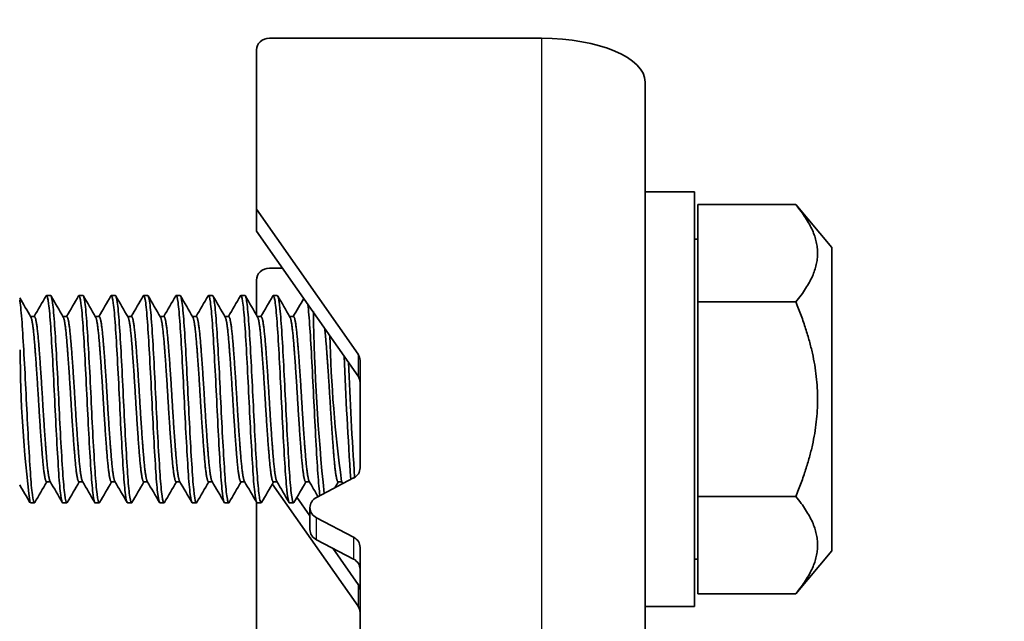
# Model space of a CAD drawing. Units: millimetres. Extents: x 51052 to 55252, y 33716 to 36686.
# Drawn here: x 52615 to 52653, y 36191 to 36214 of the extents above; entities that cross this region are included whole.
import ezdxf

# ---------------------------------------------------------------- set-up
doc = ezdxf.new("R2010")
doc.units = ezdxf.units.MM
doc.layers.add('Visible', color=7, linetype='Continuous', lineweight=35, true_color=0x22346e)
doc.layers.add('Visible Narrow', color=7, linetype='Continuous', lineweight=25, true_color=0x22346e)
doc.styles.add('SPDS', font='CS_Gost2304.shx')
doc.dimstyles.new('1-20', dxfattribs={"dimscale": 100, "dimtxt": 2.5, "dimasz": 2.5, "dimexe": 1.25, "dimexo": 0.625, "dimtad": 1, "dimdec": 0, "dimlfac": 0.2, "dimrnd": 0.001, "dimdsep": 46, "dimtxsty": 'SPDS', "dimblk": 'OBLIQUE', "dimcen": 2.5, "dimdle": 2, "dimclrd": 256, "dimclre": 256, "dimadec": 0, "dimazin": 2, "dimtfac": 1, "dimtdec": 0, "dimtmove": 1, "dimatfit": 3, "dimldrblk": 'DOT', "dimfxl": 1.25, "dimtolj": 1, "dimtzin": 0, "dimlwd": -1, "dimlwe": -1, "dimarcsym": 0})

# ---------------------------------------------------------------- blocks, each defined once
blk = doc.blocks.new('_Oblique')
at = {"color": 0, "linetype": 'ByBlock', "lineweight": -2}
blk.add_line((-0.5, -0.5), (0.5, 0.5), dxfattribs=at)
blk = doc.blocks.new('*D19')
at = {"ltscale": 10, "transparency": 16777216}
for p, q in [((51403.74, 36362.648), (51403.74, 35963.395)), ((53883.74, 36362.648), (53883.74, 35963.395)), ((51383.74, 35975.895), (53903.74, 35975.895))]:
    blk.add_line(p, q, dxfattribs=at)
at = {"layer": 'Defpoints', "color": 0, "ltscale": 10, "transparency": 16777216}
for p in [(51403.74, 36368.898), (53883.74, 36368.898), (53883.74, 35975.895)]:
    blk.add_point(p, dxfattribs=at)
at = {"ltscale": 10, "transparency": 16777216, "xscale": 25, "yscale": 25, "zscale": 25, "rotation": 180}
blk.add_blockref('_Oblique', (51403.74, 35975.895), dxfattribs=at)
at = {"ltscale": 10, "transparency": 16777216, "xscale": 25, "yscale": 25, "zscale": 25}
blk.add_blockref('_Oblique', (53883.74, 35975.895), dxfattribs=at)
at = {"color": 0, "lineweight": 15, "ltscale": 10, "transparency": 16777216, "insert": (52643.74, 35995.614), "char_height": 25, "attachment_point": 5, "style": 'SPDS'}
blk.add_mtext('\\A1;2480', dxfattribs=at)
blk = doc.blocks.new('_Dot')
at = {"color": 0, "linetype": 'ByBlock', "lineweight": -2}
blk.add_line((-0.5, 0), (-1, 0), dxfattribs=at)
at = {"color": 0, "linetype": 'ByBlock', "const_width": 0.5}
blk.add_lwpolyline([(-0.25, 0, 1), (0.25, 0, 1)], format="xyb", close=True, dxfattribs=at)

msp = doc.modelspace()

# ---------------------------------------------------------------- linework, layer by layer
at = {"layer": 'Visible'}
for p, q in [((52635.001, 36213.269), (52624.501, 36213.269)), ((52624.001, 36206.67), (52624.001, 36212.816)), ((52639.001, 36205.039), (52639.001, 36211.579)), ((52640.901, 36207.346), (52639.001, 36207.346)), ((52640.901, 36191.346), (52640.901, 36207.346)), ((52624.001, 36206.67), (52627.923, 36201.08)), ((52624.001, 36205.824), (52624.001, 36206.67)), ((52641.033, 36203.099), (52641.033, 36206.852)), ((52644.812, 36206.852), (52641.033, 36206.852)), ((52646.201, 36205.196), (52644.812, 36206.852)), ((52627.923, 36200.235), (52624.001, 36205.824)), ((52641.033, 36205.521), (52640.901, 36205.521)), ((52639.001, 36199.993), (52639.001, 36205.039)), ((52646.201, 36193.496), (52646.201, 36205.196)), ((52625.004, 36204.394), (52624.501, 36204.394)), ((52624.001, 36202.595), (52624.001, 36203.941)), ((52616.057, 36203.346), (52615.901, 36203.346)), ((52617.307, 36203.346), (52617.151, 36203.346)), ((52618.557, 36203.346), (52618.401, 36203.346)), ((52619.807, 36203.346), (52619.651, 36203.346)), ((52621.057, 36203.346), (52620.901, 36203.346)), ((52622.307, 36203.346), (52622.151, 36203.346)), ((52623.557, 36203.346), (52623.401, 36203.346)), ((52624.807, 36203.346), (52624.651, 36203.346)), ((52644.812, 36203.099), (52641.033, 36203.099)), ((52641.033, 36195.593), (52641.033, 36203.099)), ((52615.286, 36202.534), (52615.432, 36202.534)), ((52616.536, 36202.534), (52616.682, 36202.534)), ((52617.786, 36202.534), (52617.932, 36202.534)), ((52619.036, 36202.534), (52619.182, 36202.534)), ((52620.286, 36202.534), (52620.432, 36202.534)), ((52621.536, 36202.534), (52621.682, 36202.534)), ((52622.786, 36202.534), (52622.932, 36202.534)), ((52624.036, 36202.534), (52624.182, 36202.534)), ((52625.286, 36202.534), (52625.432, 36202.534)), ((52628.001, 36200.837), (52628.001, 36196.699)), ((52639.001, 36173.061), (52639.001, 36199.993)), ((52627.751, 36196.307), (52626.318, 36195.557)), ((52615.901, 36196.158), (52616.047, 36196.158)), ((52617.151, 36196.158), (52617.297, 36196.158)), ((52618.401, 36196.158), (52618.547, 36196.158)), ((52619.651, 36196.158), (52619.797, 36196.158)), ((52620.901, 36196.158), (52621.047, 36196.158)), ((52622.151, 36196.158), (52622.297, 36196.158)), ((52623.401, 36196.158), (52623.547, 36196.158)), ((52627.923, 36191.36), (52624.614, 36196.076)), ((52624.651, 36196.158), (52624.797, 36196.158)), ((52625.901, 36196.158), (52626.047, 36196.158)), ((52627.151, 36196.158), (52627.297, 36196.158)), ((52625.566, 36195.564), (52626.068, 36194.849)), ((52644.812, 36195.593), (52641.033, 36195.593)), ((52641.033, 36191.841), (52641.033, 36195.593)), ((52615.432, 36195.346), (52615.276, 36195.346)), ((52616.682, 36195.346), (52616.526, 36195.346)), ((52617.932, 36195.346), (52617.776, 36195.346)), ((52619.182, 36195.346), (52619.026, 36195.346)), ((52620.432, 36195.346), (52620.276, 36195.346)), ((52621.682, 36195.346), (52621.526, 36195.346)), ((52622.932, 36195.346), (52622.776, 36195.346)), ((52624.001, 36189.765), (52624.001, 36195.376)), ((52624.182, 36195.346), (52624.026, 36195.346)), ((52625.432, 36195.346), (52625.276, 36195.346)), ((52626.068, 36194.319), (52626.068, 36195.165)), ((52626.318, 36194.772), (52627.751, 36194.022)), ((52627.751, 36193.177), (52626.318, 36193.927)), ((52628.001, 36193.63), (52628.001, 36189.622)), ((52626.945, 36193.599), (52627.923, 36192.205)), ((52646.201, 36193.496), (52644.812, 36191.841)), ((52641.033, 36193.171), (52640.901, 36193.171)), ((52644.812, 36191.841), (52641.033, 36191.841)), ((52640.901, 36191.346), (52639.001, 36191.346))]:
    msp.add_line(p, q, dxfattribs=at)
for centre, radius, start, end in [((52709.63, 36204.124), 83.442, 180.95421, 185.791), ((52677.855, 36203.093), 51.038, 181.4436, 187.7891), ((52662.353, 36201.393), 47.472, 180.1743, 187.319), ((52853.196, 36210.905), 226.032, 182.50862, 183.71799), ((52870.755, 36211.731), 243.454, 182.58033, 183.62713)]:
    msp.add_arc(centre, radius, start, end, dxfattribs=at)
at = {"layer": 'Visible', "extrusion": (0, 0, -1)}
for centre, major_axis, start_param, end_param in [((52624.501, 36212.816), (0.5, 0), 3.141593, 4.712389), ((52624.501, 36203.941), (0.5, 0), 3.141593, 4.712389), ((52627.501, 36199.992), (-0.5, 0), 2.57516, 3.141593), ((52626.568, 36195.165), (-0.5, 0), -1.047198, 1.047198), ((52627.501, 36192.785), (0.5, 0), -1.047198, 0), ((52627.501, 36191.117), (-0.5, 0), 2.57516, 3.141593)]:
    msp.add_ellipse(centre, major_axis=major_axis, ratio=0.906308, start_param=start_param, end_param=end_param, dxfattribs=at)
at = {"layer": 'Visible'}
for centre, major_axis, ratio, start_param, end_param in [((52635.001, 36211.579), (-4, 0), 0.422618, 3.141593, 4.712389), ((52627.501, 36200.837), (-0.5, 0), 0.906308, 3.141593, 3.708025), ((52627.501, 36196.699), (-0.5, 0), 0.906308, 2.094395, 3.141593), ((52626.568, 36194.319), (0.5, 0), 0.906308, 3.141593, 4.18879), ((52627.501, 36193.63), (0.5, 0), 0.906308, 0, 1.047198), ((52627.501, 36191.962), (-0.5, 0), 0.906308, 3.141593, 3.708025)]:
    msp.add_ellipse(centre, major_axis=major_axis, ratio=ratio, start_param=start_param, end_param=end_param, dxfattribs=at)
for points in [[(52644.812, 36206.852), (52646.386, 36204.975), (52644.812, 36203.099)], [(52644.812, 36203.099), (52646.386, 36199.346), (52644.812, 36195.593)], [(52644.812, 36195.593), (52646.386, 36193.717), (52644.812, 36191.841)]]:
    msp.add_rational_spline(points, [1.4065949113, 1.62419590136, 1.4065949113], degree=2, dxfattribs=at)
for points in [[(52614.864, 36203.261), (52615.008, 36203.013), (52615.152, 36202.765), (52615.296, 36202.516)], [(52615.422, 36202.534), (52615.577, 36202.8), (52615.731, 36203.066), (52615.885, 36203.332)], [(52616.073, 36203.332), (52616.231, 36203.06), (52616.389, 36202.788), (52616.546, 36202.516)], [(52616.672, 36202.534), (52616.827, 36202.8), (52616.981, 36203.066), (52617.135, 36203.332)], [(52617.323, 36203.332), (52617.481, 36203.06), (52617.639, 36202.788), (52617.796, 36202.516)], [(52617.922, 36202.534), (52618.077, 36202.8), (52618.231, 36203.066), (52618.385, 36203.332)], [(52618.573, 36203.332), (52618.731, 36203.06), (52618.889, 36202.788), (52619.046, 36202.516)], [(52619.172, 36202.534), (52619.327, 36202.8), (52619.481, 36203.066), (52619.635, 36203.332)], [(52619.823, 36203.332), (52619.981, 36203.06), (52620.139, 36202.788), (52620.296, 36202.516)], [(52620.422, 36202.534), (52620.577, 36202.8), (52620.731, 36203.066), (52620.885, 36203.332)], [(52621.073, 36203.332), (52621.231, 36203.06), (52621.389, 36202.788), (52621.546, 36202.516)], [(52621.672, 36202.534), (52621.827, 36202.8), (52621.981, 36203.066), (52622.135, 36203.332)], [(52622.323, 36203.332), (52622.481, 36203.06), (52622.639, 36202.788), (52622.796, 36202.516)], [(52622.922, 36202.534), (52623.077, 36202.8), (52623.231, 36203.066), (52623.385, 36203.332)], [(52623.573, 36203.332), (52623.731, 36203.06), (52623.889, 36202.788), (52624.046, 36202.516)], [(52624.172, 36202.534), (52624.327, 36202.8), (52624.481, 36203.066), (52624.635, 36203.332)], [(52624.823, 36203.332), (52624.981, 36203.06), (52625.139, 36202.788), (52625.296, 36202.516)], [(52625.422, 36202.534), (52625.556, 36202.765), (52625.69, 36202.996), (52625.824, 36203.227)], [(52615.26, 36195.36), (52615.128, 36195.588), (52614.996, 36195.815), (52614.864, 36196.042)], [(52615.911, 36196.158), (52615.757, 36195.892), (52615.602, 36195.626), (52615.448, 36195.36)], [(52616.51, 36195.36), (52616.352, 36195.632), (52616.195, 36195.904), (52616.037, 36196.176)], [(52617.161, 36196.158), (52617.007, 36195.892), (52616.852, 36195.626), (52616.698, 36195.36)], [(52617.76, 36195.36), (52617.602, 36195.632), (52617.445, 36195.904), (52617.287, 36196.176)], [(52618.411, 36196.158), (52618.257, 36195.892), (52618.102, 36195.626), (52617.948, 36195.36)], [(52619.01, 36195.36), (52618.852, 36195.632), (52618.695, 36195.904), (52618.537, 36196.176)], [(52619.661, 36196.158), (52619.507, 36195.892), (52619.352, 36195.626), (52619.198, 36195.36)], [(52620.26, 36195.36), (52620.102, 36195.632), (52619.945, 36195.904), (52619.787, 36196.176)], [(52620.911, 36196.158), (52620.757, 36195.892), (52620.602, 36195.626), (52620.448, 36195.36)], [(52621.51, 36195.36), (52621.352, 36195.632), (52621.195, 36195.904), (52621.037, 36196.176)], [(52622.161, 36196.158), (52622.007, 36195.892), (52621.852, 36195.626), (52621.698, 36195.36)], [(52622.76, 36195.36), (52622.602, 36195.632), (52622.445, 36195.904), (52622.287, 36196.176)], [(52623.411, 36196.158), (52623.257, 36195.892), (52623.102, 36195.626), (52622.948, 36195.36)], [(52624.01, 36195.36), (52623.852, 36195.632), (52623.695, 36195.904), (52623.537, 36196.176)], [(52624.661, 36196.158), (52624.507, 36195.892), (52624.352, 36195.626), (52624.198, 36195.36)], [(52625.26, 36195.36), (52625.102, 36195.632), (52624.945, 36195.904), (52624.787, 36196.176)], [(52625.911, 36196.158), (52625.757, 36195.892), (52625.602, 36195.626), (52625.448, 36195.36)], [(52626.378, 36195.588), (52626.264, 36195.784), (52626.151, 36195.98), (52626.037, 36196.176)], [(52627.161, 36196.158), (52627.117, 36196.082), (52627.072, 36196.005), (52627.028, 36195.928)], [(52627.337, 36196.09), (52627.32, 36196.119), (52627.303, 36196.147), (52627.287, 36196.176)]]:
    msp.add_open_spline(points, degree=3, dxfattribs=at)
for points, knots in [([(52615.448, 36195.36), (52615.443, 36195.351), (52615.438, 36195.346), (52615.407, 36195.346), (52615.38, 36195.454), (52615.326, 36195.863), (52615.3, 36196.153), (52615.251, 36196.895), (52615.224, 36197.345), (52615.17, 36198.318), (52615.144, 36198.828), (52615.095, 36199.878), (52615.068, 36200.407), (52615.014, 36201.375), (52614.988, 36201.806), (52614.939, 36202.549), (52614.911, 36202.849), (52614.878, 36203.099), (52614.871, 36203.142), (52614.864, 36203.179)], [-7.459434, -7.459434, -7.459434, -7.459434, -7.425284, -7.425284, -7.262707, -7.262707, -7.106366, -7.106366, -6.94385, -6.94385, -6.787589, -6.787589, -6.62519, -6.62519, -6.469007, -6.469007, -6.306727, -6.306727, -6.267387, -6.267387, -6.267387, -6.267387]), ([(52615.885, 36203.332), (52615.891, 36203.343), (52615.898, 36203.348), (52615.929, 36203.337), (52615.955, 36203.229), (52616.008, 36202.819), (52616.035, 36202.515), (52616.084, 36201.762), (52616.111, 36201.327), (52616.164, 36200.355), (52616.191, 36199.826), (52616.24, 36198.778), (52616.267, 36198.268), (52616.32, 36197.302), (52616.347, 36196.857), (52616.396, 36196.124), (52616.422, 36195.839), (52616.475, 36195.447), (52616.501, 36195.346), (52616.526, 36195.346)], [-34.206764, -34.206764, -34.206764, -34.206764, -34.166571, -34.166571, -34.012236, -34.012236, -33.852659, -33.852659, -33.698276, -33.698276, -33.538555, -33.538555, -33.384122, -33.384122, -33.224259, -33.224259, -33.069773, -33.069773, -32.91402, -32.91402, -32.91402, -32.91402]), ([(52616.698, 36195.36), (52616.693, 36195.35), (52616.687, 36195.346), (52616.656, 36195.35), (52616.629, 36195.46), (52616.575, 36195.874), (52616.549, 36196.167), (52616.5, 36196.913), (52616.473, 36197.364), (52616.419, 36198.339), (52616.393, 36198.849), (52616.344, 36199.898), (52616.317, 36200.427), (52616.263, 36201.392), (52616.237, 36201.822), (52616.188, 36202.561), (52616.16, 36202.858), (52616.107, 36203.248), (52616.081, 36203.346), (52616.057, 36203.346)], [-10.006276, -10.006276, -10.006276, -10.006276, -9.969884, -9.969884, -9.808115, -9.808115, -9.652498, -9.652498, -9.490628, -9.490628, -9.334916, -9.334916, -9.172945, -9.172945, -9.017136, -9.017136, -8.855064, -8.855064, -8.700235, -8.700235, -8.700235, -8.700235]), ([(52617.135, 36203.332), (52617.141, 36203.342), (52617.146, 36203.347), (52617.177, 36203.343), (52617.203, 36203.24), (52617.256, 36202.84), (52617.283, 36202.539), (52617.333, 36201.793), (52617.359, 36201.361), (52617.412, 36200.392), (52617.439, 36199.863), (52617.489, 36198.813), (52617.515, 36198.304), (52617.568, 36197.333), (52617.595, 36196.884), (52617.645, 36196.145), (52617.671, 36195.856), (52617.724, 36195.452), (52617.751, 36195.346), (52617.776, 36195.346)], [-31.686125, -31.686125, -31.686125, -31.686125, -31.649889, -31.649889, -31.495097, -31.495097, -31.334435, -31.334435, -31.179575, -31.179575, -31.018788, -31.018788, -30.863858, -30.863858, -30.702947, -30.702947, -30.547946, -30.547946, -30.388099, -30.388099, -30.388099, -30.388099]), ([(52617.948, 36195.36), (52617.942, 36195.349), (52617.935, 36195.345), (52617.904, 36195.356), (52617.877, 36195.472), (52617.823, 36195.896), (52617.797, 36196.192), (52617.748, 36196.945), (52617.721, 36197.399), (52617.667, 36198.376), (52617.642, 36198.887), (52617.592, 36199.935), (52617.565, 36200.463), (52617.511, 36201.423), (52617.486, 36201.85), (52617.436, 36202.582), (52617.409, 36202.875), (52617.356, 36203.253), (52617.331, 36203.346), (52617.307, 36203.346)], [-12.5425, -12.5425, -12.5425, -12.5425, -12.501886, -12.501886, -12.340932, -12.340932, -12.186073, -12.186073, -12.025017, -12.025017, -11.870064, -11.870064, -11.708905, -11.708905, -11.553859, -11.553859, -11.392598, -11.392598, -11.24176, -11.24176, -11.24176, -11.24176]), ([(52618.385, 36203.332), (52618.39, 36203.342), (52618.396, 36203.346), (52618.425, 36203.346), (52618.451, 36203.246), (52618.505, 36202.852), (52618.532, 36202.553), (52618.582, 36201.811), (52618.607, 36201.38), (52618.661, 36200.413), (52618.688, 36199.884), (52618.738, 36198.834), (52618.764, 36198.324), (52618.817, 36197.351), (52618.844, 36196.9), (52618.894, 36196.157), (52618.92, 36195.866), (52618.973, 36195.455), (52619, 36195.347), (52619.026, 36195.346), (52619.026, 36195.346), (52619.026, 36195.346)], [-29.154923, -29.154923, -29.154923, -29.154923, -29.120833, -29.120833, -28.96545, -28.96545, -28.803827, -28.803827, -28.648364, -28.648364, -28.486702, -28.486702, -28.331292, -28.331292, -28.16973, -28.16973, -28.014416, -28.014416, -27.852954, -27.852954, -27.852257, -27.852257, -27.852257, -27.852257]), ([(52619.199, 36195.36), (52619.191, 36195.347), (52619.183, 36195.343), (52619.15, 36195.368), (52619.123, 36195.494), (52619.069, 36195.934), (52619.044, 36196.238), (52618.994, 36197.002), (52618.967, 36197.461), (52618.914, 36198.443), (52618.888, 36198.954), (52618.839, 36200.001), (52618.811, 36200.525), (52618.758, 36201.477), (52618.733, 36201.899), (52618.683, 36202.619), (52618.656, 36202.904), (52618.604, 36203.26), (52618.58, 36203.346), (52618.557, 36203.346)], [-15.069557, -15.069557, -15.069557, -15.069557, -15.021385, -15.021385, -14.861266, -14.861266, -14.707123, -14.707123, -14.546898, -14.546898, -14.392669, -14.392669, -14.232339, -14.232339, -14.078023, -14.078023, -13.917588, -13.917588, -13.773284, -13.773284, -13.773284, -13.773284]), ([(52619.635, 36203.332), (52619.64, 36203.341), (52619.645, 36203.346), (52619.674, 36203.349), (52619.7, 36203.252), (52619.754, 36202.863), (52619.781, 36202.567), (52619.83, 36201.829), (52619.856, 36201.4), (52619.91, 36200.437), (52619.937, 36199.908), (52619.987, 36198.859), (52620.012, 36198.349), (52620.066, 36197.374), (52620.093, 36196.921), (52620.143, 36196.174), (52620.168, 36195.88), (52620.222, 36195.463), (52620.249, 36195.351), (52620.275, 36195.346), (52620.275, 36195.346), (52620.276, 36195.346)], [-26.619663, -26.619663, -26.619663, -26.619663, -26.587811, -26.587811, -26.432974, -26.432974, -26.272015, -26.272015, -26.117273, -26.117273, -25.956414, -25.956414, -25.801768, -25.801768, -25.64101, -25.64101, -25.486458, -25.486458, -25.325802, -25.325802, -25.322202, -25.322202, -25.322202, -25.322202]), ([(52620.449, 36195.36), (52620.439, 36195.343), (52620.429, 36195.342), (52620.394, 36195.391), (52620.366, 36195.533), (52620.313, 36196.001), (52620.289, 36196.317), (52620.238, 36197.1), (52620.211, 36197.566), (52620.158, 36198.555), (52620.133, 36199.068), (52620.083, 36200.111), (52620.056, 36200.631), (52620.003, 36201.569), (52619.978, 36201.981), (52619.928, 36202.679), (52619.9, 36202.952), (52619.851, 36203.272), (52619.829, 36203.346), (52619.807, 36203.346)], [-17.589604, -17.589604, -17.589604, -17.589604, -17.528819, -17.528819, -17.369576, -17.369576, -17.216016, -17.216016, -17.05666, -17.05666, -16.90304, -16.90304, -16.743572, -16.743572, -16.589887, -16.589887, -16.430309, -16.430309, -16.296595, -16.296595, -16.296595, -16.296595]), ([(52620.885, 36203.332), (52620.889, 36203.34), (52620.894, 36203.344), (52620.923, 36203.353), (52620.948, 36203.262), (52621.002, 36202.883), (52621.029, 36202.592), (52621.079, 36201.863), (52621.104, 36201.438), (52621.158, 36200.48), (52621.185, 36199.953), (52621.235, 36198.886), (52621.262, 36198.358), (52621.315, 36197.384), (52621.341, 36196.947), (52621.391, 36196.191), (52621.418, 36195.885), (52621.471, 36195.469), (52621.497, 36195.358), (52621.523, 36195.347), (52621.525, 36195.346), (52621.526, 36195.346)], [-24.094715, -24.094715, -24.094715, -24.094715, -24.066923, -24.066923, -23.912841, -23.912841, -23.752692, -23.752692, -23.598702, -23.598702, -23.438655, -23.438655, -23.279196, -23.279196, -23.124776, -23.124776, -22.96547, -22.96547, -22.811087, -22.811087, -22.802325, -22.802325, -22.802325, -22.802325]), ([(52621.699, 36195.36), (52621.686, 36195.338), (52621.673, 36195.342), (52621.634, 36195.434), (52621.607, 36195.598), (52621.554, 36196.107), (52621.53, 36196.441), (52621.479, 36197.253), (52621.452, 36197.728), (52621.399, 36198.728), (52621.375, 36199.243), (52621.324, 36200.28), (52621.297, 36200.791), (52621.244, 36201.707), (52621.22, 36202.106), (52621.169, 36202.769), (52621.142, 36203.022), (52621.095, 36203.289), (52621.076, 36203.346), (52621.057, 36203.346)], [-20.105313, -20.105313, -20.105313, -20.105313, -20.025594, -20.025594, -19.867294, -19.867294, -19.71399, -19.71399, -19.555568, -19.555568, -19.40226, -19.40226, -19.243717, -19.243717, -19.090394, -19.090394, -18.931732, -18.931732, -18.814162, -18.814162, -18.814162, -18.814162]), ([(52622.135, 36203.332), (52622.138, 36203.338), (52622.142, 36203.342), (52622.17, 36203.361), (52622.196, 36203.272), (52622.25, 36202.898), (52622.276, 36202.622), (52622.326, 36201.908), (52622.352, 36201.472), (52622.405, 36200.518), (52622.432, 36200.011), (52622.482, 36198.965), (52622.508, 36198.437), (52622.561, 36197.457), (52622.587, 36197.013), (52622.637, 36196.245), (52622.663, 36195.931), (52622.717, 36195.495), (52622.743, 36195.372), (52622.77, 36195.347), (52622.773, 36195.346), (52622.776, 36195.346)], [-21.579237, -21.579237, -21.579237, -21.579237, -21.558224, -21.558224, -21.399737, -21.399737, -21.245476, -21.245476, -21.087164, -21.087164, -20.932913, -20.932913, -20.77478, -20.77478, -20.620534, -20.620534, -20.462583, -20.462583, -20.308337, -20.308337, -20.291028, -20.291028, -20.291028, -20.291028]), ([(52622.948, 36195.36), (52622.932, 36195.331), (52622.915, 36195.347), (52622.872, 36195.499), (52622.845, 36195.691), (52622.793, 36196.249), (52622.769, 36196.608), (52622.717, 36197.456), (52622.69, 36197.938), (52622.638, 36198.951), (52622.614, 36199.473), (52622.563, 36200.499), (52622.536, 36200.994), (52622.483, 36201.881), (52622.46, 36202.265), (52622.408, 36202.883), (52622.381, 36203.108), (52622.338, 36203.308), (52622.323, 36203.346), (52622.307, 36203.346)], [-22.61913, -22.61913, -22.61913, -22.61913, -22.515312, -22.515312, -22.358669, -22.358669, -22.20426, -22.20426, -22.047737, -22.047737, -21.893167, -21.893167, -21.736761, -21.736761, -21.582022, -21.582022, -21.424349, -21.424349, -21.328677, -21.328677, -21.328677, -21.328677]), ([(52623.385, 36203.332), (52623.387, 36203.335), (52623.388, 36203.337), (52623.415, 36203.37), (52623.44, 36203.297), (52623.494, 36202.954), (52623.52, 36202.69), (52623.571, 36202), (52623.596, 36201.578), (52623.649, 36200.64), (52623.675, 36200.134), (52623.726, 36199.093), (52623.751, 36198.567), (52623.804, 36197.577), (52623.831, 36197.123), (52623.881, 36196.333), (52623.906, 36196.008), (52623.959, 36195.539), (52623.986, 36195.399), (52624.016, 36195.35), (52624.021, 36195.346), (52624.026, 36195.346)], [-19.071352, -19.071352, -19.071352, -19.071352, -19.061327, -19.061327, -18.904339, -18.904339, -18.750007, -18.750007, -18.593221, -18.593221, -18.438853, -18.438853, -18.282271, -18.282271, -18.127861, -18.127861, -17.971487, -17.971487, -17.817028, -17.817028, -17.786086, -17.786086, -17.786086, -17.786086]), ([(52624.198, 36195.36), (52624.177, 36195.324), (52624.157, 36195.357), (52624.109, 36195.583), (52624.082, 36195.808), (52624.03, 36196.423), (52624.007, 36196.803), (52623.954, 36197.686), (52623.927, 36198.185), (52623.876, 36199.211), (52623.852, 36199.729), (52623.8, 36200.743), (52623.773, 36201.229), (52623.721, 36202.077), (52623.697, 36202.435), (52623.645, 36202.997), (52623.618, 36203.191), (52623.58, 36203.325), (52623.569, 36203.346), (52623.557, 36203.346)], [-25.132606, -25.132606, -25.132606, -25.132606, -25.003691, -25.003691, -24.846036, -24.846036, -24.692535, -24.692535, -24.535007, -24.535007, -24.381433, -24.381433, -24.224034, -24.224034, -24.070375, -24.070375, -23.913104, -23.913104, -23.842193, -23.842193, -23.842193, -23.842193]), ([(52624.635, 36203.332), (52624.659, 36203.374), (52624.683, 36203.322), (52624.735, 36203.031), (52624.761, 36202.787), (52624.812, 36202.133), (52624.837, 36201.73), (52624.889, 36200.817), (52624.916, 36200.316), (52624.967, 36199.282), (52624.991, 36198.758), (52625.044, 36197.756), (52625.071, 36197.287), (52625.122, 36196.468), (52625.146, 36196.125), (52625.199, 36195.611), (52625.226, 36195.445), (52625.26, 36195.357), (52625.268, 36195.346), (52625.276, 36195.346)], [-16.568595, -16.568595, -16.568595, -16.568595, -16.419852, -16.419852, -16.265059, -16.265059, -16.109938, -16.109938, -15.955062, -15.955062, -15.800145, -15.800145, -15.645179, -15.645179, -15.490464, -15.490464, -15.335402, -15.335402, -15.284882, -15.284882, -15.284882, -15.284882]), ([(52625.448, 36195.36), (52625.424, 36195.318), (52625.4, 36195.371), (52625.348, 36195.669), (52625.32, 36195.922), (52625.269, 36196.585), (52625.245, 36196.983), (52625.193, 36197.898), (52625.165, 36198.409), (52625.114, 36199.446), (52625.09, 36199.961), (52625.038, 36200.962), (52625.01, 36201.436), (52624.959, 36202.249), (52624.936, 36202.583), (52624.883, 36203.093), (52624.856, 36203.258), (52624.822, 36203.337), (52624.814, 36203.346), (52624.807, 36203.346)], [-27.647048, -27.647048, -27.647048, -27.647048, -27.496186, -27.496186, -27.33754, -27.33754, -27.184221, -27.184221, -27.025694, -27.025694, -26.872387, -26.872387, -26.713982, -26.713982, -26.560679, -26.560679, -26.402395, -26.402395, -26.355989, -26.355989, -26.355989, -26.355989]), ([(52625.985, 36202.997), (52625.998, 36202.888), (52626.012, 36202.755), (52626.051, 36202.298), (52626.075, 36201.919), (52626.127, 36201.04), (52626.154, 36200.547), (52626.206, 36199.522), (52626.229, 36199.002), (52626.282, 36197.985), (52626.309, 36197.5), (52626.36, 36196.645), (52626.384, 36196.282), (52626.424, 36195.851), (52626.437, 36195.726), (52626.451, 36195.627)], [-13.8675039, -13.8675039, -13.8675039, -13.8675039, -13.7877904, -13.7877904, -13.6341703, -13.6341703, -13.4784491, -13.4784491, -13.3249842, -13.3249842, -13.169142, -13.169142, -13.0158226, -13.0158226, -12.9350139, -12.9350139, -12.9350139, -12.9350139])]:
    msp.add_open_spline(points, degree=3, knots=knots, dxfattribs=at)
for points, weights, knots in [([(52615.296, 36202.516), (52615.366, 36202.397), (52615.432, 36201.601), (52615.51, 36200.667), (52615.588, 36199.346), (52615.667, 36198.026), (52615.745, 36197.092), (52615.823, 36196.158), (52615.901, 36196.158)], [0.98198274074, 0.934320202649, 1, 0.923879532511, 1, 0.923879532511, 1, 0.923879532511, 1], [0.21597915, 0.21597915, 0.21597915, 0.2217779, 0.2217779, 0.22849844, 0.22849844, 0.23521899, 0.23521899, 0.24193953, 0.24193953, 0.24193953]), ([(52615.432, 36202.534), (52615.51, 36202.534), (52615.588, 36201.601), (52615.667, 36200.667), (52615.745, 36199.346), (52615.823, 36198.026), (52615.901, 36197.092), (52615.968, 36196.295), (52616.037, 36196.176)], [1, 0.923879532511, 1, 0.923879532511, 1, 0.923879532511, 1, 0.934320202649, 0.98198274074], [0.21505737, 0.21505737, 0.21505737, 0.22177791, 0.22177791, 0.22849846, 0.22849846, 0.235219, 0.235219, 0.24101775, 0.24101775, 0.24101775]), ([(52616.546, 36202.516), (52616.616, 36202.397), (52616.682, 36201.601), (52616.76, 36200.667), (52616.838, 36199.346), (52616.917, 36198.026), (52616.995, 36197.092), (52617.073, 36196.158), (52617.151, 36196.158)], [0.98198274074, 0.934320202649, 1, 0.923879532511, 1, 0.923879532511, 1, 0.923879532511, 1], [0.26974349, 0.26974349, 0.26974349, 0.27554224, 0.27554224, 0.28226278, 0.28226278, 0.28898333, 0.28898333, 0.29570387, 0.29570387, 0.29570387]), ([(52616.682, 36202.534), (52616.76, 36202.534), (52616.838, 36201.601), (52616.917, 36200.667), (52616.995, 36199.346), (52617.073, 36198.026), (52617.151, 36197.092), (52617.218, 36196.295), (52617.287, 36196.176)], [1, 0.923879532511, 1, 0.923879532511, 1, 0.923879532511, 1, 0.934320202649, 0.98198274074], [0.26882171, 0.26882171, 0.26882171, 0.27554226, 0.27554226, 0.2822628, 0.2822628, 0.28898334, 0.28898334, 0.2947821, 0.2947821, 0.2947821]), ([(52617.796, 36202.516), (52617.866, 36202.397), (52617.932, 36201.601), (52618.01, 36200.667), (52618.088, 36199.346), (52618.167, 36198.026), (52618.245, 36197.092), (52618.323, 36196.158), (52618.401, 36196.158)], [0.98198274074, 0.934320202649, 1, 0.923879532511, 1, 0.923879532511, 1, 0.923879532511, 1], [0.32350783, 0.32350783, 0.32350783, 0.32930658, 0.32930658, 0.33602712, 0.33602712, 0.34274767, 0.34274767, 0.34946821, 0.34946821, 0.34946821]), ([(52617.932, 36202.534), (52618.01, 36202.534), (52618.088, 36201.601), (52618.167, 36200.667), (52618.245, 36199.346), (52618.323, 36198.026), (52618.401, 36197.092), (52618.468, 36196.295), (52618.537, 36196.176)], [1, 0.923879532511, 1, 0.923879532511, 1, 0.923879532511, 1, 0.934320202649, 0.98198274074], [0.32258606, 0.32258606, 0.32258606, 0.3293066, 0.3293066, 0.33602714, 0.33602714, 0.34274769, 0.34274769, 0.34854644, 0.34854644, 0.34854644]), ([(52619.046, 36202.516), (52619.116, 36202.397), (52619.182, 36201.601), (52619.26, 36200.667), (52619.338, 36199.346), (52619.417, 36198.026), (52619.495, 36197.092), (52619.573, 36196.158), (52619.651, 36196.158)], [0.98198274074, 0.934320202649, 1, 0.923879532511, 1, 0.923879532511, 1, 0.923879532511, 1], [0.37727217, 0.37727217, 0.37727217, 0.38307092, 0.38307092, 0.38979146, 0.38979146, 0.39651201, 0.39651201, 0.40323255, 0.40323255, 0.40323255]), ([(52619.182, 36202.534), (52619.26, 36202.534), (52619.338, 36201.601), (52619.417, 36200.667), (52619.495, 36199.346), (52619.573, 36198.026), (52619.651, 36197.092), (52619.718, 36196.295), (52619.787, 36196.176)], [1, 0.923879532511, 1, 0.923879532511, 1, 0.923879532511, 1, 0.934320202649, 0.98198274074], [0.3763504, 0.3763504, 0.3763504, 0.38307094, 0.38307094, 0.38979149, 0.38979149, 0.39651203, 0.39651203, 0.40231078, 0.40231078, 0.40231078]), ([(52620.296, 36202.516), (52620.366, 36202.397), (52620.432, 36201.601), (52620.51, 36200.667), (52620.588, 36199.346), (52620.667, 36198.026), (52620.745, 36197.092), (52620.823, 36196.158), (52620.901, 36196.158)], [0.98198274074, 0.934320202649, 1, 0.923879532511, 1, 0.923879532511, 1, 0.923879532511, 1], [0.43103651, 0.43103651, 0.43103651, 0.43683526, 0.43683526, 0.4435558, 0.4435558, 0.45027634, 0.45027634, 0.45699689, 0.45699689, 0.45699689]), ([(52620.432, 36202.534), (52620.51, 36202.534), (52620.588, 36201.601), (52620.667, 36200.667), (52620.745, 36199.346), (52620.823, 36198.026), (52620.901, 36197.092), (52620.968, 36196.295), (52621.037, 36196.176)], [1, 0.923879532511, 1, 0.923879532511, 1, 0.923879532511, 1, 0.934320202649, 0.98198274074], [0.43011474, 0.43011474, 0.43011474, 0.43683529, 0.43683529, 0.44355583, 0.44355583, 0.45027637, 0.45027637, 0.45607513, 0.45607513, 0.45607513]), ([(52621.546, 36202.516), (52621.616, 36202.397), (52621.682, 36201.601), (52621.76, 36200.667), (52621.838, 36199.346), (52621.917, 36198.026), (52621.995, 36197.092), (52622.073, 36196.158), (52622.151, 36196.158)], [0.98198274074, 0.934320202649, 1, 0.923879532511, 1, 0.923879532511, 1, 0.923879532511, 1], [0.48480085, 0.48480085, 0.48480085, 0.4905996, 0.4905996, 0.49732014, 0.49732014, 0.50404068, 0.50404068, 0.51076123, 0.51076123, 0.51076123]), ([(52621.682, 36202.534), (52621.76, 36202.534), (52621.838, 36201.601), (52621.917, 36200.667), (52621.995, 36199.346), (52622.073, 36198.026), (52622.151, 36197.092), (52622.218, 36196.295), (52622.287, 36196.176)], [1, 0.923879532511, 1, 0.923879532511, 1, 0.923879532511, 1, 0.934320202649, 0.98198274074], [0.48387909, 0.48387909, 0.48387909, 0.49059963, 0.49059963, 0.49732017, 0.49732017, 0.50404071, 0.50404071, 0.50983947, 0.50983947, 0.50983947]), ([(52622.796, 36202.516), (52622.866, 36202.397), (52622.932, 36201.601), (52623.01, 36200.667), (52623.088, 36199.346), (52623.167, 36198.026), (52623.245, 36197.092), (52623.323, 36196.158), (52623.401, 36196.158)], [0.98198274074, 0.934320202649, 1, 0.923879532511, 1, 0.923879532511, 1, 0.923879532511, 1], [0.53856519, 0.53856519, 0.53856519, 0.54436394, 0.54436394, 0.55108448, 0.55108448, 0.55780502, 0.55780502, 0.56452557, 0.56452557, 0.56452557]), ([(52622.932, 36202.534), (52623.01, 36202.534), (52623.088, 36201.601), (52623.167, 36200.667), (52623.245, 36199.346), (52623.323, 36198.026), (52623.401, 36197.092), (52623.468, 36196.295), (52623.537, 36196.176)], [1, 0.923879532511, 1, 0.923879532511, 1, 0.923879532511, 1, 0.934320202649, 0.98198274074], [0.53764343, 0.53764343, 0.53764343, 0.54436397, 0.54436397, 0.55108451, 0.55108451, 0.55780506, 0.55780506, 0.56360381, 0.56360381, 0.56360381]), ([(52624.046, 36202.516), (52624.116, 36202.397), (52624.182, 36201.601), (52624.26, 36200.667), (52624.338, 36199.346), (52624.417, 36198.026), (52624.495, 36197.092), (52624.573, 36196.158), (52624.651, 36196.158)], [0.98198274074, 0.934320202649, 1, 0.923879532511, 1, 0.923879532511, 1, 0.923879532511, 1], [0.59232952, 0.59232952, 0.59232952, 0.59812828, 0.59812828, 0.60484882, 0.60484882, 0.61156936, 0.61156936, 0.61828991, 0.61828991, 0.61828991]), ([(52624.182, 36202.534), (52624.26, 36202.534), (52624.338, 36201.601), (52624.417, 36200.667), (52624.495, 36199.346), (52624.573, 36198.026), (52624.651, 36197.092), (52624.718, 36196.295), (52624.787, 36196.176)], [1, 0.923879532511, 1, 0.923879532511, 1, 0.923879532511, 1, 0.934320202649, 0.98198274074], [0.59140777, 0.59140777, 0.59140777, 0.59812831, 0.59812831, 0.60484886, 0.60484886, 0.6115694, 0.6115694, 0.61736815, 0.61736815, 0.61736815]), ([(52625.296, 36202.516), (52625.366, 36202.397), (52625.432, 36201.601), (52625.51, 36200.667), (52625.588, 36199.346), (52625.667, 36198.026), (52625.745, 36197.092), (52625.823, 36196.158), (52625.901, 36196.158)], [0.98198274074, 0.934320202649, 1, 0.923879532511, 1, 0.923879532511, 1, 0.923879532511, 1], [0.64609386, 0.64609386, 0.64609386, 0.65189262, 0.65189262, 0.65861316, 0.65861316, 0.6653337, 0.6653337, 0.67205425, 0.67205425, 0.67205425]), ([(52625.432, 36202.534), (52625.51, 36202.534), (52625.588, 36201.601), (52625.667, 36200.667), (52625.745, 36199.346), (52625.823, 36198.026), (52625.901, 36197.092), (52625.968, 36196.295), (52626.037, 36196.176)], [1, 0.923879532511, 1, 0.923879532511, 1, 0.923879532511, 1, 0.934320202649, 0.98198274074], [0.64517211, 0.64517211, 0.64517211, 0.65189266, 0.65189266, 0.6586132, 0.6586132, 0.66533374, 0.66533374, 0.6711325, 0.6711325, 0.6711325]), ([(52626.635, 36202.07), (52626.66, 36201.871), (52626.682, 36201.601), (52626.76, 36200.667), (52626.838, 36199.346), (52626.917, 36198.026), (52626.995, 36197.092), (52627.073, 36196.158), (52627.151, 36196.158)], [0.967643472964, 0.97667355092, 1, 0.923879532511, 1, 0.923879532511, 1, 0.923879532511, 1], [0.70359751, 0.70359751, 0.70359751, 0.70565696, 0.70565696, 0.7123775, 0.7123775, 0.71909804, 0.71909804, 0.72581859, 0.72581859, 0.72581859])]:
    msp.add_rational_spline(points, weights, degree=2, knots=knots, dxfattribs=at)
at = {"layer": 'Visible Narrow'}
for p, q in [((52635.001, 36213.269), (52635.001, 36174.751)), ((52627.923, 36201.08), (52627.923, 36200.235)), ((52626.318, 36193.927), (52626.318, 36194.772)), ((52627.751, 36194.022), (52627.751, 36193.177)), ((52627.923, 36192.205), (52627.923, 36191.36))]:
    msp.add_line(p, q, dxfattribs=at)

# ---------------------------------------------------------------- dimensions: what is measured, and where the dimension line sits
at = {"lineweight": 15, "ltscale": 10}
dim = msp.add_linear_dim(base=(53883.74, 35975.895), p1=(51403.74, 36368.898), p2=(53883.74, 36368.898), dimstyle='1-20', override={"dimscale": 10, "dimlfac": 1, "dimarcsym": 1}, dxfattribs=at)
dim.commit()
dim.dimension.update_dxf_attribs({"geometry": '*D19', "text_midpoint": (52643.74, 35995.614)})

doc.saveas('drawing.dxf')
